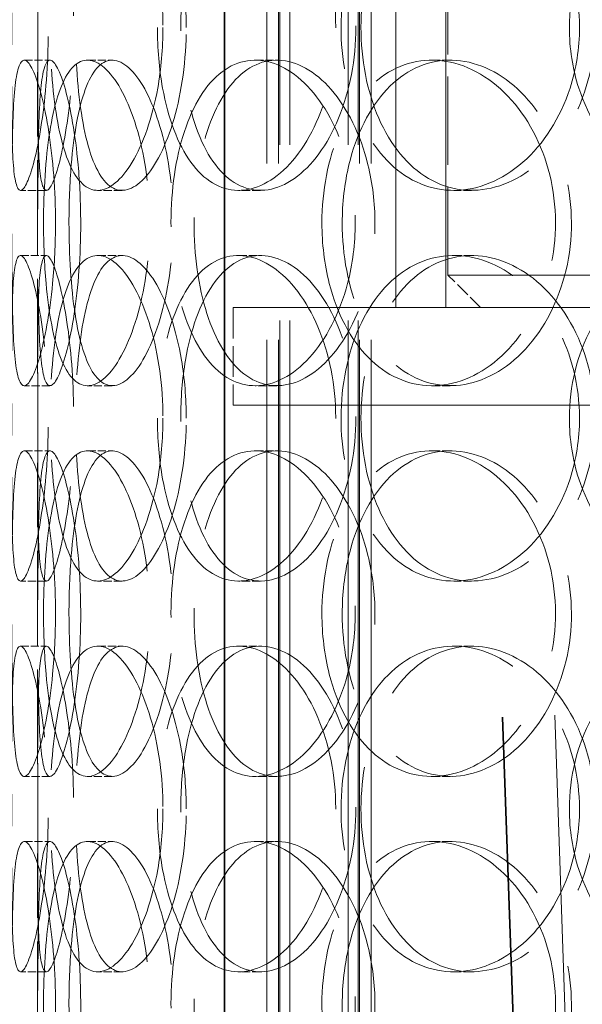
# Model space of a CAD drawing. Units: millimetres. Extents: x -658 to 22516, y 3212 to 14460.
# Drawn here: x 12127 to 12214, y 11392 to 11543 of the extents above; entities that cross this region are included whole.
import ezdxf

# ---------------------------------------------------------------- set-up
doc = ezdxf.new("R2010")
doc.units = ezdxf.units.MM
doc.header["$LTSCALE"] = 50
doc.linetypes.add('DASHED', pattern=[0.2068, 0.1655, -0.0413])
doc.layers.add('Dimension (ISO)', color=5, linetype='Continuous', lineweight=9, true_color=0x0000ff)
doc.layers.add('Hidden (ISO)', color=1, linetype='DASHED', lineweight=18, true_color=0xff0000)
doc.layers.add('Visible (ISO)', color=7, linetype='Continuous', lineweight=35)
doc.styles.add('Note Text (ISO)', font='tahoma.ttf')
doc.dimstyles.new('Default (ISO)', dxfattribs={"dimscale": 50, "dimtxt": 3.5, "dimasz": 2.5, "dimexe": 3.175, "dimexo": 0, "dimgap": 0.762, "dimtad": 1, "dimdec": 1, "dimrnd": 1e-08, "dimtxsty": 'Note Text (ISO)', "dimcen": 0.09, "dimdle": 10, "dimclrd": 256, "dimclre": 256, "dimclrt": 256, "dimadec": 1, "dimazin": 2, "dimtfac": 1.001486, "dimtmove": 0, "dimatfit": 3, "dimfxl": 1, "dimtolj": 1, "dimtzin": 0, "dimlwd": -1, "dimlwe": -1, "dimarcsym": 0})

# ---------------------------------------------------------------- blocks, each defined once
blk = doc.blocks.new('*D21')
at = {"layer": 'Defpoints', "color": 0, "transparency": 16777216}
for p in [(2203.65, 11885.87), (14996.41, 11885.87), (14996.41, 10185.87)]:
    blk.add_point(p, dxfattribs=at)
at = {"layer": 'Dimension (ISO)', "transparency": 16777216}
for p, q in [((2203.65, 11885.87), (2203.65, 10027.12)), ((14996.41, 11885.87), (14996.41, 10027.12)), ((2328.65, 10185.87), (14871.41, 10185.87))]:
    blk.add_line(p, q, dxfattribs=at)
for points in [[(2328.65, 10206.7), (2328.65, 10165.04), (2203.65, 10185.87)], [(14871.41, 10206.7), (14871.41, 10165.04), (14996.41, 10185.87)]]:
    blk.add_solid(points, dxfattribs=at)
at = {"layer": 'Dimension (ISO)', "transparency": 16777216, "insert": (8291.64, 10406.26), "char_height": 175, "attachment_point": 1, "style": 'Note Text (ISO)'}
blk.add_mtext('\\A1;12793', dxfattribs=at)

msp = doc.modelspace()

# ---------------------------------------------------------------- linework, layer by layer
at = {"layer": 'Hidden (ISO)', "ltscale": 13.125173}
for p, q in [((12165.39, 11113.67), (12165.39, 13013.67)), ((12167.19, 11113.67), (12167.19, 13013.67)), ((12179.59, 11113.67), (12179.59, 13013.67)), ((12181.39, 11113.67), (12181.39, 13013.67))]:
    msp.add_line(p, q, dxfattribs=at)
at = {"layer": 'Hidden (ISO)', "ltscale": 13.056093}
for p, q in [((12167.39, 11118.67), (12167.39, 13008.67)), ((12168.89, 11118.67), (12168.89, 13008.67)), ((12177.89, 11118.67), (12177.89, 13008.67)), ((12179.39, 11118.67), (12179.39, 13008.67))]:
    msp.add_line(p, q, dxfattribs=at)
at = {"layer": 'Hidden (ISO)', "ltscale": 10.880077}
for p, q in [((12185.19, 11498.67), (12185.19, 11723.67)), ((12185.19, 11498.67), (12185.19, 11723.67)), ((12192.89, 11498.67), (12192.89, 11723.67)), ((12192.89, 11498.67), (12192.89, 11723.67))]:
    msp.add_line(p, q, dxfattribs=at)
at = {"layer": 'Hidden (ISO)', "ltscale": 1.637147}
msp.add_line((12193.19, 11503.67), (12193.19, 11546.67), dxfattribs=at)
msp.add_line((12193.19, 11503.67), (12193.19, 11546.67), dxfattribs=at)
at = {"layer": 'Hidden (ISO)', "ltscale": 0.152202}
for p, q in [((12128.12, 11536.67), (12132.08, 11536.67)), ((12137.85, 11536.67), (12141.64, 11536.67)), ((12163.59, 11536.67), (12166.9, 11536.67)), ((12190.74, 11536.67), (12193.55, 11536.67)), ((12131.53, 11516.67), (12127.55, 11516.67)), ((12143.15, 11516.67), (12139.4, 11516.67)), ((12164.39, 11516.67), (12161.03, 11516.67)), ((12196.82, 11516.67), (12194.07, 11516.67)), ((12127.55, 11506.67), (12131.53, 11506.67)), ((12139.4, 11506.67), (12143.15, 11506.67)), ((12161.03, 11506.67), (12164.39, 11506.67)), ((12194.07, 11506.67), (12196.82, 11506.67)), ((12132.08, 11486.67), (12128.12, 11486.67)), ((12141.64, 11486.67), (12137.85, 11486.67)), ((12166.9, 11486.67), (12163.59, 11486.67)), ((12193.55, 11486.67), (12190.74, 11486.67)), ((12128.12, 11476.67), (12132.08, 11476.67)), ((12137.85, 11476.67), (12141.64, 11476.67)), ((12163.59, 11476.67), (12166.9, 11476.67)), ((12190.74, 11476.67), (12193.55, 11476.67)), ((12131.53, 11456.67), (12127.55, 11456.67)), ((12143.15, 11456.67), (12139.4, 11456.67)), ((12164.39, 11456.67), (12161.03, 11456.67)), ((12196.82, 11456.67), (12194.07, 11456.67)), ((12127.55, 11446.67), (12131.53, 11446.67)), ((12139.4, 11446.67), (12143.15, 11446.67)), ((12161.03, 11446.67), (12164.39, 11446.67)), ((12194.07, 11446.67), (12196.82, 11446.67)), ((12132.08, 11426.67), (12128.12, 11426.67)), ((12141.64, 11426.67), (12137.85, 11426.67)), ((12166.9, 11426.67), (12163.59, 11426.67)), ((12193.55, 11426.67), (12190.74, 11426.67)), ((12128.12, 11416.67), (12132.08, 11416.67)), ((12137.85, 11416.67), (12141.64, 11416.67)), ((12163.59, 11416.67), (12166.9, 11416.67)), ((12190.74, 11416.67), (12193.55, 11416.67)), ((12131.53, 11396.67), (12127.55, 11396.67)), ((12143.15, 11396.67), (12139.4, 11396.67)), ((12164.39, 11396.67), (12161.03, 11396.67)), ((12196.82, 11396.67), (12194.07, 11396.67))]:
    msp.add_line(p, q, dxfattribs=at)
at = {"layer": 'Hidden (ISO)', "ltscale": 1.76193}
for p, q in [((12130.19, 11488.53), (12130.19, 11534.81)), ((12130.19, 11428.53), (12130.19, 11474.81)), ((12130.19, 11368.53), (12130.19, 11414.81))]:
    msp.add_line(p, q, dxfattribs=at)
at = {"layer": 'Hidden (ISO)', "ltscale": 15.140816}
msp.add_line((12193.19, 11503.67), (12492.19, 11503.67), dxfattribs=at)
msp.add_line((12193.19, 11503.67), (12492.19, 11503.67), dxfattribs=at)
at = {"layer": 'Hidden (ISO)', "ltscale": 0.269135}
msp.add_line((12198.19, 11498.67), (12193.19, 11503.67), dxfattribs=at)
msp.add_line((12198.19, 11498.67), (12193.19, 11503.67), dxfattribs=at)
at = {"layer": 'Hidden (ISO)', "ltscale": 13.862202}
for p, q in [((12525.19, 11498.67), (12160.19, 11498.67)), ((12525.19, 11498.67), (12160.19, 11498.67)), ((12525.19, 11483.67), (12160.19, 11483.67)), ((12525.19, 11483.67), (12160.19, 11483.67))]:
    msp.add_line(p, q, dxfattribs=at)
at = {"layer": 'Hidden (ISO)', "ltscale": 0.571033}
msp.add_line((12160.19, 11498.67), (12160.19, 11483.67), dxfattribs=at)
msp.add_line((12160.19, 11498.67), (12160.19, 11483.67), dxfattribs=at)
at = {"layer": 'Hidden (ISO)', "ltscale": 13.665656}
msp.add_line((12209.58, 11436.07), (12234.22, 10730.66), dxfattribs=at)
at = {"layer": 'Hidden (ISO)', "ltscale": 6.00773}
for points in [[(12126.2, 11541.67), (12126.2, 11546.59), (12126.18, 11551.51), (12126.22, 11555.6), (12126.26, 11559.69), (12126.38, 11562.94), (12126.69, 11564.81), (12127, 11566.65), (12127.51, 11567.14), (12128.15, 11566.2), (12128.81, 11565.24), (12129.61, 11562.79), (12130.29, 11559.26), (12130.97, 11555.76), (12131.52, 11551.22), (12131.73, 11546.38), (12131.94, 11541.56), (12131.81, 11536.46), (12131.39, 11531.94), (12130.96, 11527.39), (12130.26, 11523.43), (12129.53, 11520.73), (12128.81, 11518.06), (12128.08, 11516.63), (12127.53, 11516.67), (12126.98, 11516.71), (12126.62, 11518.23), (12126.43, 11520.98), (12126.24, 11523.76), (12126.2, 11527.78), (12126.2, 11532.38), (12126.19, 11535.32), (12126.2, 11538.5), (12126.2, 11541.67)], [(12149.43, 11541.67), (12149.43, 11546.59), (12148.74, 11551.51), (12147.54, 11555.6), (12146.34, 11559.69), (12144.65, 11562.94), (12142.88, 11564.81), (12141.14, 11566.65), (12139.33, 11567.14), (12137.78, 11566.2), (12136.19, 11565.24), (12134.87, 11562.79), (12133.94, 11559.26), (12133.01, 11555.76), (12132.44, 11551.22), (12132.22, 11546.38), (12132.01, 11541.56), (12132.13, 11536.46), (12132.59, 11531.94), (12133.06, 11527.39), (12133.89, 11523.43), (12135.07, 11520.73), (12136.24, 11518.06), (12137.77, 11516.63), (12139.47, 11516.67), (12141.18, 11516.71), (12143.05, 11518.23), (12144.7, 11520.98), (12146.37, 11523.76), (12147.8, 11527.78), (12148.63, 11532.38), (12149.15, 11535.32), (12149.43, 11538.5), (12149.43, 11541.67)], [(12148.57, 11541.67), (12148.57, 11546.59), (12149.23, 11551.51), (12150.5, 11555.6), (12151.78, 11559.69), (12153.68, 11562.94), (12156.01, 11564.81), (12158.31, 11566.65), (12161.02, 11567.14), (12163.72, 11566.2), (12166.49, 11565.24), (12169.24, 11562.79), (12171.4, 11559.26), (12173.54, 11555.76), (12175.08, 11551.22), (12175.67, 11546.38), (12176.27, 11541.56), (12175.91, 11536.46), (12174.7, 11531.94), (12173.47, 11527.39), (12171.39, 11523.43), (12168.9, 11520.73), (12166.43, 11518.06), (12163.6, 11516.63), (12160.92, 11516.67), (12158.23, 11516.71), (12155.71, 11518.23), (12153.72, 11520.98), (12151.7, 11523.76), (12150.21, 11527.78), (12149.38, 11532.38), (12148.84, 11535.32), (12148.57, 11538.5), (12148.57, 11541.67)], [(12213.39, 11541.67), (12213.39, 11546.59), (12212.17, 11551.51), (12209.98, 11555.6), (12207.79, 11559.69), (12204.65, 11562.94), (12201.17, 11564.81), (12197.73, 11566.65), (12194, 11567.14), (12190.57, 11566.2), (12187.07, 11565.24), (12183.92, 11562.79), (12181.56, 11559.26), (12179.22, 11555.76), (12177.67, 11551.22), (12177.06, 11546.38), (12176.46, 11541.56), (12176.81, 11536.46), (12178.06, 11531.94), (12179.32, 11527.39), (12181.51, 11523.43), (12184.36, 11520.73), (12187.17, 11518.06), (12190.64, 11516.63), (12194.23, 11516.67), (12197.83, 11516.71), (12201.54, 11518.23), (12204.69, 11520.98), (12207.87, 11523.76), (12210.46, 11527.78), (12211.94, 11532.38), (12212.89, 11535.32), (12213.39, 11538.5), (12213.39, 11541.67)], [(12211.84, 11541.67), (12211.84, 11546.59), (12213.03, 11551.51), (12215.27, 11555.6), (12217.51, 11559.69), (12220.8, 11562.94), (12224.66, 11564.81), (12228.46, 11566.65), (12232.81, 11567.14), (12237, 11566.2), (12241.3, 11565.24), (12245.41, 11562.79), (12248.59, 11559.26), (12251.74, 11555.76), (12253.95, 11551.22), (12254.81, 11546.38), (12255.66, 11541.56), (12255.16, 11536.46), (12253.4, 11531.94), (12251.63, 11527.39), (12248.6, 11523.43), (12244.88, 11520.73), (12241.19, 11518.06), (12236.85, 11516.63), (12232.6, 11516.67), (12228.34, 11516.71), (12224.2, 11518.23), (12220.82, 11520.98), (12217.41, 11523.76), (12214.77, 11527.78), (12213.28, 11532.38), (12212.33, 11535.32), (12211.84, 11538.5), (12211.84, 11541.67)], [(12132.93, 11511.67), (12132.93, 11516.59), (12132.54, 11521.51), (12131.91, 11525.6), (12131.28, 11529.69), (12130.41, 11532.94), (12129.6, 11534.81), (12128.8, 11536.65), (12128.06, 11537.14), (12127.53, 11536.2), (12126.98, 11535.24), (12126.65, 11532.79), (12126.47, 11529.26), (12126.29, 11525.76), (12126.25, 11521.22), (12126.23, 11516.38), (12126.22, 11511.56), (12126.22, 11506.46), (12126.27, 11501.94), (12126.32, 11497.39), (12126.43, 11493.43), (12126.72, 11490.73), (12127.01, 11488.06), (12127.49, 11486.63), (12128.15, 11486.67), (12128.81, 11486.71), (12129.65, 11488.23), (12130.46, 11490.98), (12131.28, 11493.76), (12132.04, 11497.78), (12132.49, 11502.38), (12132.77, 11505.32), (12132.93, 11508.5), (12132.93, 11511.67)], [(12131.09, 11511.67), (12131.09, 11516.59), (12131.4, 11521.51), (12132.04, 11525.6), (12132.68, 11529.69), (12133.66, 11532.94), (12134.96, 11534.81), (12136.23, 11536.65), (12137.82, 11537.14), (12139.48, 11536.2), (12141.17, 11535.24), (12142.93, 11532.79), (12144.35, 11529.26), (12145.75, 11525.76), (12146.79, 11521.22), (12147.2, 11516.38), (12147.6, 11511.56), (12147.36, 11506.46), (12146.54, 11501.94), (12145.72, 11497.39), (12144.33, 11493.43), (12142.73, 11490.73), (12141.14, 11488.06), (12139.37, 11486.63), (12137.78, 11486.67), (12136.19, 11486.71), (12134.77, 11488.23), (12133.71, 11490.98), (12132.63, 11493.76), (12131.89, 11497.78), (12131.48, 11502.38), (12131.22, 11505.32), (12131.09, 11508.5), (12131.09, 11511.67)], [(12178.95, 11511.67), (12178.95, 11516.59), (12177.96, 11521.51), (12176.19, 11525.6), (12174.41, 11529.69), (12171.89, 11532.94), (12169.14, 11534.81), (12166.43, 11536.65), (12163.52, 11537.14), (12160.91, 11536.2), (12158.23, 11535.24), (12155.88, 11532.79), (12154.15, 11529.26), (12152.43, 11525.76), (12151.31, 11521.22), (12150.87, 11516.38), (12150.44, 11511.56), (12150.68, 11506.46), (12151.59, 11501.94), (12152.5, 11497.39), (12154.09, 11493.43), (12156.22, 11490.73), (12158.32, 11488.06), (12160.94, 11486.63), (12163.71, 11486.67), (12166.5, 11486.71), (12169.42, 11488.23), (12171.93, 11490.98), (12174.47, 11493.76), (12176.57, 11497.78), (12177.78, 11502.38), (12178.55, 11505.32), (12178.95, 11508.5), (12178.95, 11511.67)], [(12173.84, 11511.67), (12173.84, 11516.59), (12174.77, 11521.51), (12176.55, 11525.6), (12178.32, 11529.69), (12180.95, 11532.94), (12184.08, 11534.81), (12187.17, 11536.65), (12190.74, 11537.14), (12194.24, 11536.2), (12197.82, 11535.24), (12201.3, 11532.79), (12204.01, 11529.26), (12206.7, 11525.76), (12208.61, 11521.22), (12209.35, 11516.38), (12210.08, 11511.56), (12209.65, 11506.46), (12208.14, 11501.94), (12206.62, 11497.39), (12204.02, 11493.43), (12200.86, 11490.73), (12197.74, 11488.06), (12194.1, 11486.63), (12190.59, 11486.67), (12187.07, 11486.71), (12183.7, 11488.23), (12180.98, 11490.98), (12178.23, 11493.76), (12176.15, 11497.78), (12174.97, 11502.38), (12174.22, 11505.32), (12173.84, 11508.5), (12173.84, 11511.67)], [(12126.2, 11481.67), (12126.2, 11486.59), (12126.18, 11491.51), (12126.22, 11495.6), (12126.26, 11499.69), (12126.38, 11502.94), (12126.69, 11504.81), (12127, 11506.65), (12127.51, 11507.14), (12128.15, 11506.2), (12128.81, 11505.24), (12129.61, 11502.79), (12130.29, 11499.26), (12130.97, 11495.76), (12131.52, 11491.22), (12131.73, 11486.38), (12131.94, 11481.56), (12131.81, 11476.46), (12131.39, 11471.94), (12130.96, 11467.39), (12130.26, 11463.43), (12129.53, 11460.73), (12128.81, 11458.06), (12128.08, 11456.63), (12127.53, 11456.67), (12126.98, 11456.71), (12126.62, 11458.23), (12126.43, 11460.98), (12126.24, 11463.76), (12126.2, 11467.78), (12126.2, 11472.38), (12126.19, 11475.32), (12126.2, 11478.5), (12126.2, 11481.67)], [(12149.43, 11481.67), (12149.43, 11486.59), (12148.74, 11491.51), (12147.54, 11495.6), (12146.34, 11499.69), (12144.65, 11502.94), (12142.88, 11504.81), (12141.14, 11506.65), (12139.33, 11507.14), (12137.78, 11506.2), (12136.19, 11505.24), (12134.87, 11502.79), (12133.94, 11499.26), (12133.01, 11495.76), (12132.44, 11491.22), (12132.22, 11486.38), (12132.01, 11481.56), (12132.13, 11476.46), (12132.59, 11471.94), (12133.06, 11467.39), (12133.89, 11463.43), (12135.07, 11460.73), (12136.24, 11458.06), (12137.77, 11456.63), (12139.47, 11456.67), (12141.18, 11456.71), (12143.05, 11458.23), (12144.7, 11460.98), (12146.37, 11463.76), (12147.8, 11467.78), (12148.63, 11472.38), (12149.15, 11475.32), (12149.43, 11478.5), (12149.43, 11481.67)], [(12148.57, 11481.67), (12148.57, 11486.59), (12149.23, 11491.51), (12150.5, 11495.6), (12151.78, 11499.69), (12153.68, 11502.94), (12156.01, 11504.81), (12158.31, 11506.65), (12161.02, 11507.14), (12163.72, 11506.2), (12166.49, 11505.24), (12169.24, 11502.79), (12171.4, 11499.26), (12173.54, 11495.76), (12175.08, 11491.22), (12175.67, 11486.38), (12176.27, 11481.56), (12175.91, 11476.46), (12174.7, 11471.94), (12173.47, 11467.39), (12171.39, 11463.43), (12168.9, 11460.73), (12166.43, 11458.06), (12163.6, 11456.63), (12160.92, 11456.67), (12158.23, 11456.71), (12155.71, 11458.23), (12153.72, 11460.98), (12151.7, 11463.76), (12150.21, 11467.78), (12149.38, 11472.38), (12148.84, 11475.32), (12148.57, 11478.5), (12148.57, 11481.67)], [(12213.39, 11481.67), (12213.39, 11486.59), (12212.17, 11491.51), (12209.98, 11495.6), (12207.79, 11499.69), (12204.65, 11502.94), (12201.17, 11504.81), (12197.73, 11506.65), (12194, 11507.14), (12190.57, 11506.2), (12187.07, 11505.24), (12183.92, 11502.79), (12181.56, 11499.26), (12179.22, 11495.76), (12177.67, 11491.22), (12177.06, 11486.38), (12176.46, 11481.56), (12176.81, 11476.46), (12178.06, 11471.94), (12179.32, 11467.39), (12181.51, 11463.43), (12184.36, 11460.73), (12187.17, 11458.06), (12190.64, 11456.63), (12194.23, 11456.67), (12197.83, 11456.71), (12201.54, 11458.23), (12204.69, 11460.98), (12207.87, 11463.76), (12210.46, 11467.78), (12211.94, 11472.38), (12212.89, 11475.32), (12213.39, 11478.5), (12213.39, 11481.67)], [(12211.84, 11481.67), (12211.84, 11486.59), (12213.03, 11491.51), (12215.27, 11495.6), (12217.51, 11499.69), (12220.8, 11502.94), (12224.66, 11504.81), (12228.46, 11506.65), (12232.81, 11507.14), (12237, 11506.2), (12241.3, 11505.24), (12245.41, 11502.79), (12248.59, 11499.26), (12251.74, 11495.76), (12253.95, 11491.22), (12254.81, 11486.38), (12255.66, 11481.56), (12255.16, 11476.46), (12253.4, 11471.94), (12251.63, 11467.39), (12248.6, 11463.43), (12244.88, 11460.73), (12241.19, 11458.06), (12236.85, 11456.63), (12232.6, 11456.67), (12228.34, 11456.71), (12224.2, 11458.23), (12220.82, 11460.98), (12217.41, 11463.76), (12214.77, 11467.78), (12213.28, 11472.38), (12212.33, 11475.32), (12211.84, 11478.5), (12211.84, 11481.67)], [(12132.93, 11451.67), (12132.93, 11456.59), (12132.54, 11461.51), (12131.91, 11465.6), (12131.28, 11469.69), (12130.41, 11472.94), (12129.6, 11474.81), (12128.8, 11476.65), (12128.06, 11477.14), (12127.53, 11476.2), (12126.98, 11475.24), (12126.65, 11472.79), (12126.47, 11469.26), (12126.29, 11465.76), (12126.25, 11461.22), (12126.23, 11456.38), (12126.22, 11451.56), (12126.22, 11446.46), (12126.27, 11441.94), (12126.32, 11437.39), (12126.43, 11433.43), (12126.72, 11430.73), (12127.01, 11428.06), (12127.49, 11426.63), (12128.15, 11426.67), (12128.81, 11426.71), (12129.65, 11428.23), (12130.46, 11430.98), (12131.28, 11433.76), (12132.04, 11437.78), (12132.49, 11442.38), (12132.77, 11445.32), (12132.93, 11448.5), (12132.93, 11451.67)], [(12131.09, 11451.67), (12131.09, 11456.59), (12131.4, 11461.51), (12132.04, 11465.6), (12132.68, 11469.69), (12133.66, 11472.94), (12134.96, 11474.81), (12136.23, 11476.65), (12137.82, 11477.14), (12139.48, 11476.2), (12141.17, 11475.24), (12142.93, 11472.79), (12144.35, 11469.26), (12145.75, 11465.76), (12146.79, 11461.22), (12147.2, 11456.38), (12147.6, 11451.56), (12147.36, 11446.46), (12146.54, 11441.94), (12145.72, 11437.39), (12144.33, 11433.43), (12142.73, 11430.73), (12141.14, 11428.06), (12139.37, 11426.63), (12137.78, 11426.67), (12136.19, 11426.71), (12134.77, 11428.23), (12133.71, 11430.98), (12132.63, 11433.76), (12131.89, 11437.78), (12131.48, 11442.38), (12131.22, 11445.32), (12131.09, 11448.5), (12131.09, 11451.67)], [(12178.95, 11451.67), (12178.95, 11456.59), (12177.96, 11461.51), (12176.19, 11465.6), (12174.41, 11469.69), (12171.89, 11472.94), (12169.14, 11474.81), (12166.43, 11476.65), (12163.52, 11477.14), (12160.91, 11476.2), (12158.23, 11475.24), (12155.88, 11472.79), (12154.15, 11469.26), (12152.43, 11465.76), (12151.31, 11461.22), (12150.87, 11456.38), (12150.44, 11451.56), (12150.68, 11446.46), (12151.59, 11441.94), (12152.5, 11437.39), (12154.09, 11433.43), (12156.22, 11430.73), (12158.32, 11428.06), (12160.94, 11426.63), (12163.71, 11426.67), (12166.5, 11426.71), (12169.42, 11428.23), (12171.93, 11430.98), (12174.47, 11433.76), (12176.57, 11437.78), (12177.78, 11442.38), (12178.55, 11445.32), (12178.95, 11448.5), (12178.95, 11451.67)], [(12173.84, 11451.67), (12173.84, 11456.59), (12174.77, 11461.51), (12176.55, 11465.6), (12178.32, 11469.69), (12180.95, 11472.94), (12184.08, 11474.81), (12187.17, 11476.65), (12190.74, 11477.14), (12194.24, 11476.2), (12197.82, 11475.24), (12201.3, 11472.79), (12204.01, 11469.26), (12206.7, 11465.76), (12208.61, 11461.22), (12209.35, 11456.38), (12210.08, 11451.56), (12209.65, 11446.46), (12208.14, 11441.94), (12206.62, 11437.39), (12204.02, 11433.43), (12200.86, 11430.73), (12197.74, 11428.06), (12194.1, 11426.63), (12190.59, 11426.67), (12187.07, 11426.71), (12183.7, 11428.23), (12180.98, 11430.98), (12178.23, 11433.76), (12176.15, 11437.78), (12174.97, 11442.38), (12174.22, 11445.32), (12173.84, 11448.5), (12173.84, 11451.67)], [(12126.2, 11421.67), (12126.2, 11426.59), (12126.18, 11431.51), (12126.22, 11435.6), (12126.26, 11439.69), (12126.38, 11442.94), (12126.69, 11444.81), (12127, 11446.65), (12127.51, 11447.14), (12128.15, 11446.2), (12128.81, 11445.24), (12129.61, 11442.79), (12130.29, 11439.26), (12130.97, 11435.76), (12131.52, 11431.22), (12131.73, 11426.38), (12131.94, 11421.56), (12131.81, 11416.46), (12131.39, 11411.94), (12130.96, 11407.39), (12130.26, 11403.43), (12129.53, 11400.73), (12128.81, 11398.06), (12128.08, 11396.63), (12127.53, 11396.67), (12126.98, 11396.71), (12126.62, 11398.23), (12126.43, 11400.98), (12126.24, 11403.76), (12126.2, 11407.78), (12126.2, 11412.38), (12126.19, 11415.32), (12126.2, 11418.5), (12126.2, 11421.67)], [(12149.43, 11421.67), (12149.43, 11426.59), (12148.74, 11431.51), (12147.54, 11435.6), (12146.34, 11439.69), (12144.65, 11442.94), (12142.88, 11444.81), (12141.14, 11446.65), (12139.33, 11447.14), (12137.78, 11446.2), (12136.19, 11445.24), (12134.87, 11442.79), (12133.94, 11439.26), (12133.01, 11435.76), (12132.44, 11431.22), (12132.22, 11426.38), (12132.01, 11421.56), (12132.13, 11416.46), (12132.59, 11411.94), (12133.06, 11407.39), (12133.89, 11403.43), (12135.07, 11400.73), (12136.24, 11398.06), (12137.77, 11396.63), (12139.47, 11396.67), (12141.18, 11396.71), (12143.05, 11398.23), (12144.7, 11400.98), (12146.37, 11403.76), (12147.8, 11407.78), (12148.63, 11412.38), (12149.15, 11415.32), (12149.43, 11418.5), (12149.43, 11421.67)], [(12148.57, 11421.67), (12148.57, 11426.59), (12149.23, 11431.51), (12150.5, 11435.6), (12151.78, 11439.69), (12153.68, 11442.94), (12156.01, 11444.81), (12158.31, 11446.65), (12161.02, 11447.14), (12163.72, 11446.2), (12166.49, 11445.24), (12169.24, 11442.79), (12171.4, 11439.26), (12173.54, 11435.76), (12175.08, 11431.22), (12175.67, 11426.38), (12176.27, 11421.56), (12175.91, 11416.46), (12174.7, 11411.94), (12173.47, 11407.39), (12171.39, 11403.43), (12168.9, 11400.73), (12166.43, 11398.06), (12163.6, 11396.63), (12160.92, 11396.67), (12158.23, 11396.71), (12155.71, 11398.23), (12153.72, 11400.98), (12151.7, 11403.76), (12150.21, 11407.78), (12149.38, 11412.38), (12148.84, 11415.32), (12148.57, 11418.5), (12148.57, 11421.67)], [(12213.39, 11421.67), (12213.39, 11426.59), (12212.17, 11431.51), (12209.98, 11435.6), (12207.79, 11439.69), (12204.65, 11442.94), (12201.17, 11444.81), (12197.73, 11446.65), (12194, 11447.14), (12190.57, 11446.2), (12187.07, 11445.24), (12183.92, 11442.79), (12181.56, 11439.26), (12179.22, 11435.76), (12177.67, 11431.22), (12177.06, 11426.38), (12176.46, 11421.56), (12176.81, 11416.46), (12178.06, 11411.94), (12179.32, 11407.39), (12181.51, 11403.43), (12184.36, 11400.73), (12187.17, 11398.06), (12190.64, 11396.63), (12194.23, 11396.67), (12197.83, 11396.71), (12201.54, 11398.23), (12204.69, 11400.98), (12207.87, 11403.76), (12210.46, 11407.78), (12211.94, 11412.38), (12212.89, 11415.32), (12213.39, 11418.5), (12213.39, 11421.67)], [(12211.84, 11421.67), (12211.84, 11426.59), (12213.03, 11431.51), (12215.27, 11435.6), (12217.51, 11439.69), (12220.8, 11442.94), (12224.66, 11444.81), (12228.46, 11446.65), (12232.81, 11447.14), (12237, 11446.2), (12241.3, 11445.24), (12245.41, 11442.79), (12248.59, 11439.26), (12251.74, 11435.76), (12253.95, 11431.22), (12254.81, 11426.38), (12255.66, 11421.56), (12255.16, 11416.46), (12253.4, 11411.94), (12251.63, 11407.39), (12248.6, 11403.43), (12244.88, 11400.73), (12241.19, 11398.06), (12236.85, 11396.63), (12232.6, 11396.67), (12228.34, 11396.71), (12224.2, 11398.23), (12220.82, 11400.98), (12217.41, 11403.76), (12214.77, 11407.78), (12213.28, 11412.38), (12212.33, 11415.32), (12211.84, 11418.5), (12211.84, 11421.67)], [(12132.93, 11391.67), (12132.93, 11396.59), (12132.54, 11401.51), (12131.91, 11405.6), (12131.28, 11409.69), (12130.41, 11412.94), (12129.6, 11414.81), (12128.8, 11416.65), (12128.06, 11417.14), (12127.53, 11416.2), (12126.98, 11415.24), (12126.65, 11412.79), (12126.47, 11409.26), (12126.29, 11405.76), (12126.25, 11401.22), (12126.23, 11396.38), (12126.22, 11391.56), (12126.22, 11386.46), (12126.27, 11381.94), (12126.32, 11377.39), (12126.43, 11373.43), (12126.72, 11370.73), (12127.01, 11368.06), (12127.49, 11366.63), (12128.15, 11366.67), (12128.81, 11366.71), (12129.65, 11368.23), (12130.46, 11370.98), (12131.28, 11373.76), (12132.04, 11377.78), (12132.49, 11382.38), (12132.77, 11385.32), (12132.93, 11388.5), (12132.93, 11391.67)], [(12131.09, 11391.67), (12131.09, 11396.59), (12131.4, 11401.51), (12132.04, 11405.6), (12132.68, 11409.69), (12133.66, 11412.94), (12134.96, 11414.81), (12136.23, 11416.65), (12137.82, 11417.14), (12139.48, 11416.2), (12141.17, 11415.24), (12142.93, 11412.79), (12144.35, 11409.26), (12145.75, 11405.76), (12146.79, 11401.22), (12147.2, 11396.38), (12147.6, 11391.56), (12147.36, 11386.46), (12146.54, 11381.94), (12145.72, 11377.39), (12144.33, 11373.43), (12142.73, 11370.73), (12141.14, 11368.06), (12139.37, 11366.63), (12137.78, 11366.67), (12136.19, 11366.71), (12134.77, 11368.23), (12133.71, 11370.98), (12132.63, 11373.76), (12131.89, 11377.78), (12131.48, 11382.38), (12131.22, 11385.32), (12131.09, 11388.5), (12131.09, 11391.67)], [(12178.95, 11391.67), (12178.95, 11396.59), (12177.96, 11401.51), (12176.19, 11405.6), (12174.41, 11409.69), (12171.89, 11412.94), (12169.14, 11414.81), (12166.43, 11416.65), (12163.52, 11417.14), (12160.91, 11416.2), (12158.23, 11415.24), (12155.88, 11412.79), (12154.15, 11409.26), (12152.43, 11405.76), (12151.31, 11401.22), (12150.87, 11396.38), (12150.44, 11391.56), (12150.68, 11386.46), (12151.59, 11381.94), (12152.5, 11377.39), (12154.09, 11373.43), (12156.22, 11370.73), (12158.32, 11368.06), (12160.94, 11366.63), (12163.71, 11366.67), (12166.5, 11366.71), (12169.42, 11368.23), (12171.93, 11370.98), (12174.47, 11373.76), (12176.57, 11377.78), (12177.78, 11382.38), (12178.55, 11385.32), (12178.95, 11388.5), (12178.95, 11391.67)], [(12173.84, 11391.67), (12173.84, 11396.59), (12174.77, 11401.51), (12176.55, 11405.6), (12178.32, 11409.69), (12180.95, 11412.94), (12184.08, 11414.81), (12187.17, 11416.65), (12190.74, 11417.14), (12194.24, 11416.2), (12197.82, 11415.24), (12201.3, 11412.79), (12204.01, 11409.26), (12206.7, 11405.76), (12208.61, 11401.22), (12209.35, 11396.38), (12210.08, 11391.56), (12209.65, 11386.46), (12208.14, 11381.94), (12206.62, 11377.39), (12204.02, 11373.43), (12200.86, 11370.73), (12197.74, 11368.06), (12194.1, 11366.63), (12190.59, 11366.67), (12187.07, 11366.71), (12183.7, 11368.23), (12180.98, 11370.98), (12178.23, 11373.76), (12176.15, 11377.78), (12174.97, 11382.38), (12174.22, 11385.32), (12173.84, 11388.5), (12173.84, 11391.67)]]:
    msp.add_open_spline(points, degree=3, knots=[-3.141593, -3.141593, -3.141593, -3.141593, -2.550603, -2.550603, -2.550603, -1.959274, -1.959274, -1.959274, -1.376869, -1.376869, -1.376869, -0.780694, -0.780694, -0.780694, -0.18948, -0.18948, -0.18948, 0.399827, 0.399827, 0.399827, 0.99278, 0.99278, 0.99278, 1.579234, 1.579234, 1.579234, 2.167086, 2.167086, 2.167086, 2.760674, 2.760674, 2.760674, 3.141593, 3.141593, 3.141593, 3.141593], dxfattribs=at)
at = {"layer": 'Hidden (ISO)', "ltscale": 5.951962}
for points in [[(12130.2, 11541.67), (12130.2, 11536.72), (12130.18, 11531.79), (12130.22, 11527.69), (12130.26, 11523.6), (12130.38, 11520.35), (12130.69, 11518.5), (12130.99, 11516.68), (12131.49, 11516.2), (12132.13, 11517.16), (12132.78, 11518.14), (12133.56, 11520.61), (12134.23, 11524.17), (12134.9, 11527.7), (12135.43, 11532.28), (12135.63, 11537.15), (12135.83, 11542), (12135.69, 11547.12), (12135.27, 11551.64), (12134.84, 11556.18), (12134.14, 11560.11), (12133.42, 11562.77), (12132.71, 11565.39), (12132, 11566.77), (12131.47, 11566.66), (12130.94, 11566.56), (12130.59, 11564.98), (12130.41, 11562.17), (12130.23, 11559.33), (12130.2, 11555.25), (12130.19, 11550.61), (12130.19, 11547.77), (12130.2, 11544.72), (12130.2, 11541.67)], [(12153.01, 11541.67), (12153.01, 11536.72), (12152.32, 11531.79), (12151.13, 11527.69), (12149.95, 11523.6), (12148.29, 11520.35), (12146.54, 11518.5), (12144.83, 11516.68), (12143.05, 11516.2), (12141.53, 11517.16), (12139.97, 11518.14), (12138.68, 11520.61), (12137.77, 11524.17), (12136.86, 11527.7), (12136.31, 11532.28), (12136.1, 11537.15), (12135.9, 11542), (12136.03, 11547.12), (12136.5, 11551.64), (12136.97, 11556.18), (12137.8, 11560.11), (12138.98, 11562.77), (12140.14, 11565.39), (12141.65, 11566.77), (12143.33, 11566.66), (12145.01, 11566.56), (12146.85, 11564.98), (12148.47, 11562.17), (12150.1, 11559.33), (12151.49, 11555.25), (12152.27, 11550.61), (12152.75, 11547.77), (12153.01, 11544.72), (12153.01, 11541.67)], [(12152.16, 11541.67), (12152.16, 11536.72), (12152.81, 11531.79), (12154.07, 11527.69), (12155.33, 11523.6), (12157.2, 11520.35), (12159.5, 11518.5), (12161.76, 11516.68), (12164.43, 11516.2), (12167.08, 11517.16), (12169.81, 11518.14), (12172.5, 11520.61), (12174.62, 11524.17), (12176.72, 11527.7), (12178.22, 11532.28), (12178.78, 11537.15), (12179.34, 11542), (12178.97, 11547.12), (12177.74, 11551.64), (12176.5, 11556.18), (12174.42, 11560.11), (12171.96, 11562.77), (12169.52, 11565.39), (12166.74, 11566.77), (12164.11, 11566.66), (12161.48, 11566.56), (12159.02, 11564.98), (12157.08, 11562.17), (12155.12, 11559.33), (12153.68, 11555.25), (12152.89, 11550.61), (12152.4, 11547.77), (12152.16, 11544.72), (12152.16, 11541.67)], [(12215.78, 11541.67), (12215.78, 11536.72), (12214.57, 11531.79), (12212.41, 11527.69), (12210.25, 11523.6), (12207.15, 11520.35), (12203.72, 11518.5), (12200.35, 11516.68), (12196.67, 11516.2), (12193.32, 11517.16), (12189.88, 11518.14), (12186.78, 11520.61), (12184.48, 11524.17), (12182.19, 11527.7), (12180.67, 11532.28), (12180.1, 11537.15), (12179.53, 11542), (12179.9, 11547.12), (12181.17, 11551.64), (12182.44, 11556.18), (12184.62, 11560.11), (12187.45, 11562.77), (12190.24, 11565.39), (12193.66, 11566.77), (12197.19, 11566.66), (12200.73, 11566.56), (12204.37, 11564.98), (12207.44, 11562.17), (12210.55, 11559.33), (12213.06, 11555.25), (12214.47, 11550.61), (12215.33, 11547.77), (12215.78, 11544.72), (12215.78, 11541.67)], [(12136.8, 11511.67), (12136.8, 11506.72), (12136.42, 11501.79), (12135.79, 11497.69), (12135.17, 11493.6), (12134.32, 11490.35), (12133.52, 11488.5), (12132.74, 11486.68), (12132.01, 11486.2), (12131.49, 11487.16), (12130.96, 11488.14), (12130.64, 11490.61), (12130.46, 11494.17), (12130.29, 11497.7), (12130.25, 11502.28), (12130.23, 11507.15), (12130.21, 11512), (12130.22, 11517.12), (12130.27, 11521.64), (12130.32, 11526.18), (12130.43, 11530.11), (12130.73, 11532.77), (12131.02, 11535.39), (12131.5, 11536.77), (12132.15, 11536.66), (12132.81, 11536.56), (12133.64, 11534.98), (12134.44, 11532.17), (12135.24, 11529.33), (12135.98, 11525.25), (12136.4, 11520.61), (12136.66, 11517.77), (12136.8, 11514.72), (12136.8, 11511.67)], [(12135, 11511.67), (12135, 11506.72), (12135.3, 11501.79), (12135.94, 11497.69), (12136.57, 11493.6), (12137.54, 11490.35), (12138.82, 11488.5), (12140.08, 11486.68), (12141.63, 11486.2), (12143.26, 11487.16), (12144.93, 11488.14), (12146.66, 11490.61), (12148.05, 11494.17), (12149.43, 11497.7), (12150.44, 11502.28), (12150.82, 11507.15), (12151.2, 11512), (12150.95, 11517.12), (12150.12, 11521.64), (12149.29, 11526.18), (12147.91, 11530.11), (12146.33, 11532.77), (12144.76, 11535.39), (12143.03, 11536.77), (12141.47, 11536.66), (12139.91, 11536.56), (12138.53, 11534.98), (12137.5, 11532.17), (12136.45, 11529.33), (12135.74, 11525.25), (12135.35, 11520.61), (12135.12, 11517.77), (12135, 11514.72), (12135, 11511.67)], [(12181.98, 11511.67), (12181.98, 11506.72), (12180.99, 11501.79), (12179.24, 11497.69), (12177.49, 11493.6), (12175, 11490.35), (12172.3, 11488.5), (12169.63, 11486.68), (12166.78, 11486.2), (12164.21, 11487.16), (12161.59, 11488.14), (12159.28, 11490.61), (12157.59, 11494.17), (12155.9, 11497.7), (12154.81, 11502.28), (12154.4, 11507.15), (12153.99, 11512), (12154.25, 11517.12), (12155.17, 11521.64), (12156.09, 11526.18), (12157.68, 11530.11), (12159.79, 11532.77), (12161.87, 11535.39), (12164.46, 11536.77), (12167.19, 11536.66), (12169.93, 11536.56), (12172.8, 11534.98), (12175.25, 11532.17), (12177.73, 11529.33), (12179.77, 11525.25), (12180.91, 11520.61), (12181.61, 11517.77), (12181.98, 11514.72), (12181.98, 11511.67)], [(12176.96, 11511.67), (12176.96, 11506.72), (12177.88, 11501.79), (12179.64, 11497.69), (12181.39, 11493.6), (12183.98, 11490.35), (12187.06, 11488.5), (12190.1, 11486.68), (12193.62, 11486.2), (12197.05, 11487.16), (12200.57, 11488.14), (12203.99, 11490.61), (12206.65, 11494.17), (12209.28, 11497.7), (12211.14, 11502.28), (12211.84, 11507.15), (12212.53, 11512), (12212.07, 11517.12), (12210.54, 11521.64), (12209.01, 11526.18), (12206.42, 11530.11), (12203.29, 11532.77), (12200.21, 11535.39), (12196.62, 11536.77), (12193.18, 11536.66), (12189.73, 11536.56), (12186.43, 11534.98), (12183.79, 11532.17), (12181.11, 11529.33), (12179.1, 11525.25), (12177.99, 11520.61), (12177.3, 11517.77), (12176.96, 11514.72), (12176.96, 11511.67)], [(12130.2, 11481.67), (12130.2, 11476.72), (12130.18, 11471.79), (12130.22, 11467.69), (12130.26, 11463.6), (12130.38, 11460.35), (12130.69, 11458.5), (12130.99, 11456.68), (12131.49, 11456.2), (12132.13, 11457.16), (12132.78, 11458.14), (12133.56, 11460.61), (12134.23, 11464.17), (12134.9, 11467.7), (12135.43, 11472.28), (12135.63, 11477.15), (12135.83, 11482), (12135.69, 11487.12), (12135.27, 11491.64), (12134.84, 11496.18), (12134.14, 11500.11), (12133.42, 11502.77), (12132.71, 11505.39), (12132, 11506.77), (12131.47, 11506.66), (12130.94, 11506.56), (12130.59, 11504.98), (12130.41, 11502.17), (12130.23, 11499.33), (12130.2, 11495.25), (12130.19, 11490.61), (12130.19, 11487.77), (12130.2, 11484.72), (12130.2, 11481.67)], [(12153.01, 11481.67), (12153.01, 11476.72), (12152.32, 11471.79), (12151.13, 11467.69), (12149.95, 11463.6), (12148.29, 11460.35), (12146.54, 11458.5), (12144.83, 11456.68), (12143.05, 11456.2), (12141.53, 11457.16), (12139.97, 11458.14), (12138.68, 11460.61), (12137.77, 11464.17), (12136.86, 11467.7), (12136.31, 11472.28), (12136.1, 11477.15), (12135.9, 11482), (12136.03, 11487.12), (12136.5, 11491.64), (12136.97, 11496.18), (12137.8, 11500.11), (12138.98, 11502.77), (12140.14, 11505.39), (12141.65, 11506.77), (12143.33, 11506.66), (12145.01, 11506.56), (12146.85, 11504.98), (12148.47, 11502.17), (12150.1, 11499.33), (12151.49, 11495.25), (12152.27, 11490.61), (12152.75, 11487.77), (12153.01, 11484.72), (12153.01, 11481.67)], [(12152.16, 11481.67), (12152.16, 11476.72), (12152.81, 11471.79), (12154.07, 11467.69), (12155.33, 11463.6), (12157.2, 11460.35), (12159.5, 11458.5), (12161.76, 11456.68), (12164.43, 11456.2), (12167.08, 11457.16), (12169.81, 11458.14), (12172.5, 11460.61), (12174.62, 11464.17), (12176.72, 11467.7), (12178.22, 11472.28), (12178.78, 11477.15), (12179.34, 11482), (12178.97, 11487.12), (12177.74, 11491.64), (12176.5, 11496.18), (12174.42, 11500.11), (12171.96, 11502.77), (12169.52, 11505.39), (12166.74, 11506.77), (12164.11, 11506.66), (12161.48, 11506.56), (12159.02, 11504.98), (12157.08, 11502.17), (12155.12, 11499.33), (12153.68, 11495.25), (12152.89, 11490.61), (12152.4, 11487.77), (12152.16, 11484.72), (12152.16, 11481.67)], [(12215.78, 11481.67), (12215.78, 11476.72), (12214.57, 11471.79), (12212.41, 11467.69), (12210.25, 11463.6), (12207.15, 11460.35), (12203.72, 11458.5), (12200.35, 11456.68), (12196.67, 11456.2), (12193.32, 11457.16), (12189.88, 11458.14), (12186.78, 11460.61), (12184.48, 11464.17), (12182.19, 11467.7), (12180.67, 11472.28), (12180.1, 11477.15), (12179.53, 11482), (12179.9, 11487.12), (12181.17, 11491.64), (12182.44, 11496.18), (12184.62, 11500.11), (12187.45, 11502.77), (12190.24, 11505.39), (12193.66, 11506.77), (12197.19, 11506.66), (12200.73, 11506.56), (12204.37, 11504.98), (12207.44, 11502.17), (12210.55, 11499.33), (12213.06, 11495.25), (12214.47, 11490.61), (12215.33, 11487.77), (12215.78, 11484.72), (12215.78, 11481.67)], [(12136.8, 11451.67), (12136.8, 11446.72), (12136.42, 11441.79), (12135.79, 11437.69), (12135.17, 11433.6), (12134.32, 11430.35), (12133.52, 11428.5), (12132.74, 11426.68), (12132.01, 11426.2), (12131.49, 11427.16), (12130.96, 11428.14), (12130.64, 11430.61), (12130.46, 11434.17), (12130.29, 11437.7), (12130.25, 11442.28), (12130.23, 11447.15), (12130.21, 11452), (12130.22, 11457.12), (12130.27, 11461.64), (12130.32, 11466.18), (12130.43, 11470.11), (12130.73, 11472.77), (12131.02, 11475.39), (12131.5, 11476.77), (12132.15, 11476.66), (12132.81, 11476.56), (12133.64, 11474.98), (12134.44, 11472.17), (12135.24, 11469.33), (12135.98, 11465.25), (12136.4, 11460.61), (12136.66, 11457.77), (12136.8, 11454.72), (12136.8, 11451.67)], [(12135, 11451.67), (12135, 11446.72), (12135.3, 11441.79), (12135.94, 11437.69), (12136.57, 11433.6), (12137.54, 11430.35), (12138.82, 11428.5), (12140.08, 11426.68), (12141.63, 11426.2), (12143.26, 11427.16), (12144.93, 11428.14), (12146.66, 11430.61), (12148.05, 11434.17), (12149.43, 11437.7), (12150.44, 11442.28), (12150.82, 11447.15), (12151.2, 11452), (12150.95, 11457.12), (12150.12, 11461.64), (12149.29, 11466.18), (12147.91, 11470.11), (12146.33, 11472.77), (12144.76, 11475.39), (12143.03, 11476.77), (12141.47, 11476.66), (12139.91, 11476.56), (12138.53, 11474.98), (12137.5, 11472.17), (12136.45, 11469.33), (12135.74, 11465.25), (12135.35, 11460.61), (12135.12, 11457.77), (12135, 11454.72), (12135, 11451.67)], [(12181.98, 11451.67), (12181.98, 11446.72), (12180.99, 11441.79), (12179.24, 11437.69), (12177.49, 11433.6), (12175, 11430.35), (12172.3, 11428.5), (12169.63, 11426.68), (12166.78, 11426.2), (12164.21, 11427.16), (12161.59, 11428.14), (12159.28, 11430.61), (12157.59, 11434.17), (12155.9, 11437.7), (12154.81, 11442.28), (12154.4, 11447.15), (12153.99, 11452), (12154.25, 11457.12), (12155.17, 11461.64), (12156.09, 11466.18), (12157.68, 11470.11), (12159.79, 11472.77), (12161.87, 11475.39), (12164.46, 11476.77), (12167.19, 11476.66), (12169.93, 11476.56), (12172.8, 11474.98), (12175.25, 11472.17), (12177.73, 11469.33), (12179.77, 11465.25), (12180.91, 11460.61), (12181.61, 11457.77), (12181.98, 11454.72), (12181.98, 11451.67)], [(12176.96, 11451.67), (12176.96, 11446.72), (12177.88, 11441.79), (12179.64, 11437.69), (12181.39, 11433.6), (12183.98, 11430.35), (12187.06, 11428.5), (12190.1, 11426.68), (12193.62, 11426.2), (12197.05, 11427.16), (12200.57, 11428.14), (12203.99, 11430.61), (12206.65, 11434.17), (12209.28, 11437.7), (12211.14, 11442.28), (12211.84, 11447.15), (12212.53, 11452), (12212.07, 11457.12), (12210.54, 11461.64), (12209.01, 11466.18), (12206.42, 11470.11), (12203.29, 11472.77), (12200.21, 11475.39), (12196.62, 11476.77), (12193.18, 11476.66), (12189.73, 11476.56), (12186.43, 11474.98), (12183.79, 11472.17), (12181.11, 11469.33), (12179.1, 11465.25), (12177.99, 11460.61), (12177.3, 11457.77), (12176.96, 11454.72), (12176.96, 11451.67)], [(12130.2, 11421.67), (12130.2, 11416.72), (12130.18, 11411.79), (12130.22, 11407.69), (12130.26, 11403.6), (12130.38, 11400.35), (12130.69, 11398.5), (12130.99, 11396.68), (12131.49, 11396.2), (12132.13, 11397.16), (12132.78, 11398.14), (12133.56, 11400.61), (12134.23, 11404.17), (12134.9, 11407.7), (12135.43, 11412.28), (12135.63, 11417.15), (12135.83, 11422), (12135.69, 11427.12), (12135.27, 11431.64), (12134.84, 11436.18), (12134.14, 11440.11), (12133.42, 11442.77), (12132.71, 11445.39), (12132, 11446.77), (12131.47, 11446.66), (12130.94, 11446.56), (12130.59, 11444.98), (12130.41, 11442.17), (12130.23, 11439.33), (12130.2, 11435.25), (12130.19, 11430.61), (12130.19, 11427.77), (12130.2, 11424.72), (12130.2, 11421.67)], [(12153.01, 11421.67), (12153.01, 11416.72), (12152.32, 11411.79), (12151.13, 11407.69), (12149.95, 11403.6), (12148.29, 11400.35), (12146.54, 11398.5), (12144.83, 11396.68), (12143.05, 11396.2), (12141.53, 11397.16), (12139.97, 11398.14), (12138.68, 11400.61), (12137.77, 11404.17), (12136.86, 11407.7), (12136.31, 11412.28), (12136.1, 11417.15), (12135.9, 11422), (12136.03, 11427.12), (12136.5, 11431.64), (12136.97, 11436.18), (12137.8, 11440.11), (12138.98, 11442.77), (12140.14, 11445.39), (12141.65, 11446.77), (12143.33, 11446.66), (12145.01, 11446.56), (12146.85, 11444.98), (12148.47, 11442.17), (12150.1, 11439.33), (12151.49, 11435.25), (12152.27, 11430.61), (12152.75, 11427.77), (12153.01, 11424.72), (12153.01, 11421.67)], [(12152.16, 11421.67), (12152.16, 11416.72), (12152.81, 11411.79), (12154.07, 11407.69), (12155.33, 11403.6), (12157.2, 11400.35), (12159.5, 11398.5), (12161.76, 11396.68), (12164.43, 11396.2), (12167.08, 11397.16), (12169.81, 11398.14), (12172.5, 11400.61), (12174.62, 11404.17), (12176.72, 11407.7), (12178.22, 11412.28), (12178.78, 11417.15), (12179.34, 11422), (12178.97, 11427.12), (12177.74, 11431.64), (12176.5, 11436.18), (12174.42, 11440.11), (12171.96, 11442.77), (12169.52, 11445.39), (12166.74, 11446.77), (12164.11, 11446.66), (12161.48, 11446.56), (12159.02, 11444.98), (12157.08, 11442.17), (12155.12, 11439.33), (12153.68, 11435.25), (12152.89, 11430.61), (12152.4, 11427.77), (12152.16, 11424.72), (12152.16, 11421.67)], [(12215.78, 11421.67), (12215.78, 11416.72), (12214.57, 11411.79), (12212.41, 11407.69), (12210.25, 11403.6), (12207.15, 11400.35), (12203.72, 11398.5), (12200.35, 11396.68), (12196.67, 11396.2), (12193.32, 11397.16), (12189.88, 11398.14), (12186.78, 11400.61), (12184.48, 11404.17), (12182.19, 11407.7), (12180.67, 11412.28), (12180.1, 11417.15), (12179.53, 11422), (12179.9, 11427.12), (12181.17, 11431.64), (12182.44, 11436.18), (12184.62, 11440.11), (12187.45, 11442.77), (12190.24, 11445.39), (12193.66, 11446.77), (12197.19, 11446.66), (12200.73, 11446.56), (12204.37, 11444.98), (12207.44, 11442.17), (12210.55, 11439.33), (12213.06, 11435.25), (12214.47, 11430.61), (12215.33, 11427.77), (12215.78, 11424.72), (12215.78, 11421.67)], [(12136.8, 11391.67), (12136.8, 11386.72), (12136.42, 11381.79), (12135.79, 11377.69), (12135.17, 11373.6), (12134.32, 11370.35), (12133.52, 11368.5), (12132.74, 11366.68), (12132.01, 11366.2), (12131.49, 11367.16), (12130.96, 11368.14), (12130.64, 11370.61), (12130.46, 11374.17), (12130.29, 11377.7), (12130.25, 11382.28), (12130.23, 11387.15), (12130.21, 11392), (12130.22, 11397.12), (12130.27, 11401.64), (12130.32, 11406.18), (12130.43, 11410.11), (12130.73, 11412.77), (12131.02, 11415.39), (12131.5, 11416.77), (12132.15, 11416.66), (12132.81, 11416.56), (12133.64, 11414.98), (12134.44, 11412.17), (12135.24, 11409.33), (12135.98, 11405.25), (12136.4, 11400.61), (12136.66, 11397.77), (12136.8, 11394.72), (12136.8, 11391.67)], [(12135, 11391.67), (12135, 11386.72), (12135.3, 11381.79), (12135.94, 11377.69), (12136.57, 11373.6), (12137.54, 11370.35), (12138.82, 11368.5), (12140.08, 11366.68), (12141.63, 11366.2), (12143.26, 11367.16), (12144.93, 11368.14), (12146.66, 11370.61), (12148.05, 11374.17), (12149.43, 11377.7), (12150.44, 11382.28), (12150.82, 11387.15), (12151.2, 11392), (12150.95, 11397.12), (12150.12, 11401.64), (12149.29, 11406.18), (12147.91, 11410.11), (12146.33, 11412.77), (12144.76, 11415.39), (12143.03, 11416.77), (12141.47, 11416.66), (12139.91, 11416.56), (12138.53, 11414.98), (12137.5, 11412.17), (12136.45, 11409.33), (12135.74, 11405.25), (12135.35, 11400.61), (12135.12, 11397.77), (12135, 11394.72), (12135, 11391.67)], [(12181.98, 11391.67), (12181.98, 11386.72), (12180.99, 11381.79), (12179.24, 11377.69), (12177.49, 11373.6), (12175, 11370.35), (12172.3, 11368.5), (12169.63, 11366.68), (12166.78, 11366.2), (12164.21, 11367.16), (12161.59, 11368.14), (12159.28, 11370.61), (12157.59, 11374.17), (12155.9, 11377.7), (12154.81, 11382.28), (12154.4, 11387.15), (12153.99, 11392), (12154.25, 11397.12), (12155.17, 11401.64), (12156.09, 11406.18), (12157.68, 11410.11), (12159.79, 11412.77), (12161.87, 11415.39), (12164.46, 11416.77), (12167.19, 11416.66), (12169.93, 11416.56), (12172.8, 11414.98), (12175.25, 11412.17), (12177.73, 11409.33), (12179.77, 11405.25), (12180.91, 11400.61), (12181.61, 11397.77), (12181.98, 11394.72), (12181.98, 11391.67)], [(12176.96, 11391.67), (12176.96, 11386.72), (12177.88, 11381.79), (12179.64, 11377.69), (12181.39, 11373.6), (12183.98, 11370.35), (12187.06, 11368.5), (12190.1, 11366.68), (12193.62, 11366.2), (12197.05, 11367.16), (12200.57, 11368.14), (12203.99, 11370.61), (12206.65, 11374.17), (12209.28, 11377.7), (12211.14, 11382.28), (12211.84, 11387.15), (12212.53, 11392), (12212.07, 11397.12), (12210.54, 11401.64), (12209.01, 11406.18), (12206.42, 11410.11), (12203.29, 11412.77), (12200.21, 11415.39), (12196.62, 11416.77), (12193.18, 11416.66), (12189.73, 11416.56), (12186.43, 11414.98), (12183.79, 11412.17), (12181.11, 11409.33), (12179.1, 11405.25), (12177.99, 11400.61), (12177.3, 11397.77), (12176.96, 11394.72), (12176.96, 11391.67)]]:
    msp.add_open_spline(points, degree=3, knots=[-3.141593, -3.141593, -3.141593, -3.141593, -2.548221, -2.548221, -2.548221, -1.955877, -1.955877, -1.955877, -1.37302, -1.37302, -1.37302, -0.775459, -0.775459, -0.775459, -0.181751, -0.181751, -0.181751, 0.410231, 0.410231, 0.410231, 1.004672, 1.004672, 1.004672, 1.59146, 1.59146, 1.59146, 2.180121, 2.180121, 2.180121, 2.775735, 2.775735, 2.775735, 3.141593, 3.141593, 3.141593, 3.141593], dxfattribs=at)
at = {"layer": 'Visible (ISO)'}
for p, q in [((12158.89, 10678.7), (12158.89, 11632.37)), ((12201.59, 11435.79), (12226.22, 10730.38))]:
    msp.add_line(p, q, dxfattribs=at)

# ---------------------------------------------------------------- dimensions: what is measured, and where the dimension line sits
at = {"layer": 'Dimension (ISO)'}
dim = msp.add_linear_dim(base=(14996.41, 10185.87), p1=(2203.65, 11885.87), p2=(14996.41, 11885.87), angle=180, dimstyle='Default (ISO)', override={"dimgap": 0.762, "dimdec": 0, "dimtol": 0, "dimlim": 0, "dimtp": 0, "dimtm": 0, "dimtdec": 2, "dimtofl": 0, "dimatfit": 1}, dxfattribs=at)
dim.commit()
dim.dimension.update_dxf_attribs({"geometry": '*D21', "text_midpoint": (8600.03, 10185.87), "dimtype": 160})

doc.saveas('drawing.dxf')
